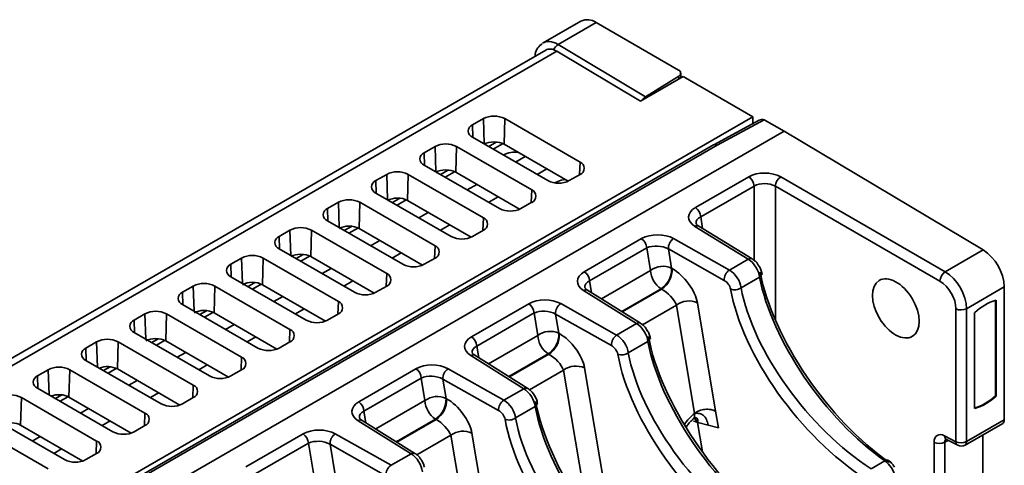
# Model space of a CAD drawing. Units: millimetres. Extents: x -633 to -58, y 1539 to 2044.
# Drawn here: x -307 to -242, y 2014 to 2044 of the extents above; entities that cross this region are included whole.
import ezdxf

# ---------------------------------------------------------------- set-up
doc = ezdxf.new("R2010")
doc.units = ezdxf.units.MM
doc.layers.get('0').update_dxf_attribs({"lineweight": 18})

msp = doc.modelspace()

# ---------------------------------------------------------------- linework, layer by layer
at = {"color": 7, "linetype": 'Continuous', "lineweight": 35}
for p, q in [((-270.202, 2043.425), (-272.689, 2041.99)), ((-269.203, 2043.326), (-271.702, 2041.883)), ((-263.779, 2040.195), (-269.203, 2043.326)), ((-271.702, 2041.883), (-265.948, 2038.444)), ((-272.523, 2041.517), (-388.612, 1974.5)), ((-271.786, 2041.435), (-387.862, 1974.425)), ((-266.29, 2038.15), (-271.786, 2041.435)), ((-263.632, 2039.684), (-263.632, 2039.991)), ((-263.475, 2039.775), (-266.29, 2038.15)), ((-265.948, 2038.444), (-263.767, 2039.794)), ((-263.475, 2039.775), (-258.879, 2037.122)), ((-258.879, 2037.122), (-320.315, 2001.655)), ((-277.334, 2036.591), (-276.627, 2036.999)), ((-275.263, 2035.314), (-275.213, 2036.999)), ((-275.213, 2036.999), (-270.263, 2034.142)), ((-258.479, 2036.889), (-261.456, 2035.284)), ((-258.145, 2036.916), (-261.225, 2035.256)), ((-258.879, 2036.673), (-258.879, 2037.122)), ((-256.828, 2036.183), (-258.145, 2036.916)), ((-317.993, 2000.873), (-256.828, 2036.183)), ((-243.722, 2028.352), (-256.828, 2036.183)), ((-272.385, 2032.917), (-277.334, 2035.774)), ((-261.468, 2035.277), (-319.627, 2001.703)), ((-261.225, 2035.256), (-319.384, 2001.681)), ((-280.516, 2034.754), (-279.809, 2035.162)), ((-278.445, 2033.464), (-278.395, 2035.162)), ((-278.395, 2035.162), (-273.445, 2032.305)), ((-271.044, 2032.879), (-275.263, 2035.314)), ((-274.505, 2034.141), (-273.868, 2034.509)), ((-275.566, 2031.08), (-280.516, 2033.938)), ((-274.238, 2031.036), (-278.445, 2033.464)), ((-273.091, 2033.325), (-272.454, 2033.693)), ((-283.698, 2032.917), (-282.991, 2033.325)), ((-281.628, 2031.614), (-281.577, 2033.325)), ((-281.577, 2033.325), (-276.627, 2030.468)), ((-270.263, 2033.325), (-270.97, 2032.917)), ((-262.665, 2031.144), (-259.153, 2033.172)), ((-257.051, 2033.161), (-246.221, 2026.91)), ((-278.748, 2029.243), (-283.698, 2032.101)), ((-277.687, 2032.305), (-277.062, 2032.666)), ((-258.806, 2032.563), (-262.318, 2030.536)), ((-246.575, 2026.297), (-257.404, 2032.549)), ((-286.88, 2031.08), (-286.173, 2031.488)), ((-284.81, 2029.764), (-284.759, 2031.488)), ((-284.759, 2031.488), (-279.809, 2028.631)), ((-277.433, 2029.193), (-281.628, 2031.614)), ((-276.273, 2031.488), (-275.648, 2031.849)), ((-273.445, 2031.488), (-274.152, 2031.08)), ((-280.869, 2030.468), (-280.255, 2030.822)), ((-281.93, 2027.406), (-286.88, 2030.264)), ((-290.062, 2029.243), (-289.355, 2029.651)), ((-287.992, 2027.914), (-287.941, 2029.651)), ((-287.941, 2029.651), (-282.991, 2026.794)), ((-280.628, 2027.35), (-284.81, 2029.764)), ((-279.455, 2029.651), (-278.841, 2030.006)), ((-276.627, 2029.651), (-277.334, 2029.243)), ((-259.188, 2027.744), (-262.697, 2029.902)), ((-258.932, 2027.766), (-262.441, 2029.923)), ((-284.051, 2028.631), (-283.449, 2028.979)), ((-269.983, 2026.92), (-266.214, 2029.096)), ((-264.101, 2029.102), (-260.425, 2027.03)), ((-285.112, 2025.569), (-290.062, 2028.427)), ((-265.867, 2028.487), (-269.635, 2026.311)), ((-265.618, 2027.005), (-265.867, 2028.487)), ((-264.446, 2028.42), (-264.234, 2027.151)), ((-260.77, 2026.348), (-264.446, 2028.42)), ((-246.221, 2026.91), (-243.722, 2028.352)), ((-293.244, 2027.406), (-292.537, 2027.814)), ((-291.175, 2026.064), (-291.123, 2027.814)), ((-291.123, 2027.814), (-286.173, 2024.957)), ((-283.824, 2025.508), (-287.992, 2027.914)), ((-282.637, 2027.814), (-282.035, 2028.162)), ((-279.809, 2027.814), (-280.516, 2027.406)), ((-260.425, 2027.03), (-259.188, 2027.744)), ((-287.233, 2026.794), (-286.642, 2027.135)), ((-264.234, 2027.151), (-264.195, 2027.129)), ((-288.294, 2023.732), (-293.244, 2026.59)), ((-285.819, 2025.977), (-285.228, 2026.319)), ((-258.438, 2026.569), (-259.66, 2025.863)), ((-258.27, 2026.732), (-258.299, 2026.855)), ((-296.426, 2025.569), (-295.719, 2025.978)), ((-294.357, 2024.215), (-294.305, 2025.978)), ((-294.305, 2025.978), (-289.355, 2023.12)), ((-287.019, 2023.666), (-291.175, 2026.064)), ((-282.991, 2025.978), (-283.698, 2025.569)), ((-266.537, 2023.502), (-270.023, 2025.683)), ((-266.278, 2023.521), (-269.764, 2025.702)), ((-264.892, 2025.769), (-264.93, 2025.791)), ((-242.332, 2025.917), (-244.813, 2024.485)), ((-242.332, 2017.161), (-242.332, 2025.917)), ((-290.415, 2024.957), (-289.836, 2025.291)), ((-242.903, 2018.744), (-242.903, 2025.039)), ((-242.867, 2025.049), (-242.867, 2018.724)), ((-291.476, 2021.895), (-296.426, 2024.753)), ((-289.001, 2024.14), (-288.422, 2024.475)), ((-277.407, 2022.634), (-273.639, 2024.81)), ((-271.526, 2024.816), (-267.85, 2022.744)), ((-262.723, 2017.591), (-263.917, 2024.72)), ((-262.532, 2024.866), (-261.338, 2017.737)), ((-245.514, 2015.725), (-245.514, 2024.482)), ((-244.813, 2024.485), (-244.813, 2015.729)), ((-299.608, 2023.732), (-298.901, 2024.141)), ((-297.54, 2022.365), (-297.487, 2024.141)), ((-297.487, 2024.141), (-292.537, 2021.283)), ((-290.215, 2021.823), (-294.357, 2024.215)), ((-286.173, 2024.141), (-286.88, 2023.732)), ((-273.291, 2024.201), (-277.06, 2022.025)), ((-273.043, 2022.719), (-273.291, 2024.201)), ((-268.195, 2022.062), (-271.871, 2024.134)), ((-271.658, 2022.865), (-271.871, 2024.134)), ((-244.282, 2024.232), (-244.282, 2017.908)), ((-293.597, 2023.12), (-293.029, 2023.448)), ((-267.85, 2022.744), (-266.537, 2023.502)), ((-294.658, 2020.059), (-299.608, 2022.916)), ((-293.411, 2019.981), (-297.54, 2022.365)), ((-292.183, 2022.304), (-291.615, 2022.631)), ((-271.658, 2022.865), (-271.62, 2022.843)), ((-265.629, 2022.517), (-265.651, 2022.611)), ((-302.79, 2021.895), (-302.083, 2022.304)), ((-300.722, 2020.515), (-300.669, 2022.304)), ((-300.669, 2022.304), (-295.719, 2019.446)), ((-289.355, 2022.304), (-290.062, 2021.895)), ((-265.79, 2022.324), (-267.084, 2021.577)), ((-297.84, 2018.222), (-302.79, 2021.079)), ((-296.779, 2021.283), (-296.223, 2021.604)), ((-273.962, 2019.216), (-277.448, 2021.397)), ((-273.703, 2019.235), (-277.189, 2021.416)), ((-272.316, 2021.483), (-272.354, 2021.505)), ((-305.972, 2020.059), (-305.265, 2020.467)), ((-303.904, 2018.665), (-303.851, 2020.467)), ((-303.851, 2020.467), (-298.901, 2017.609)), ((-296.607, 2018.139), (-300.722, 2020.515)), ((-295.365, 2020.467), (-294.809, 2020.788)), ((-292.537, 2020.467), (-293.244, 2020.059)), ((-284.832, 2018.348), (-281.063, 2020.524)), ((-278.95, 2020.53), (-275.274, 2018.458)), ((-280.716, 2019.915), (-284.485, 2017.739)), ((-280.468, 2018.432), (-280.716, 2019.915)), ((-275.619, 2017.776), (-279.295, 2019.848)), ((-279.083, 2018.579), (-279.295, 2019.848)), ((-301.022, 2016.385), (-305.972, 2019.242)), ((-299.961, 2019.446), (-299.416, 2019.761)), ((-275.274, 2018.458), (-273.962, 2019.216)), ((-307.087, 2016.815), (-307.033, 2018.63)), ((-307.033, 2018.63), (-302.083, 2015.772)), ((-299.803, 2016.297), (-303.904, 2018.665)), ((-298.547, 2018.63), (-298.002, 2018.944)), ((-295.719, 2018.63), (-296.426, 2018.222)), ((-279.083, 2018.579), (-279.045, 2018.557)), ((-242.867, 2018.724), (-242.903, 2018.744)), ((-303.143, 2017.609), (-302.61, 2017.917)), ((-273.215, 2018.038), (-274.509, 2017.291)), ((-273.054, 2018.231), (-273.076, 2018.325)), ((-304.204, 2014.548), (-309.154, 2017.405)), ((-279.741, 2017.197), (-279.779, 2017.219)), ((-261.338, 2017.737), (-261.156, 2016.645)), ((-310.215, 2016.793), (-305.265, 2013.936)), ((-303, 2014.455), (-307.087, 2016.815)), ((-301.729, 2016.793), (-301.195, 2017.101)), ((-298.901, 2016.793), (-299.608, 2016.385)), ((-281.386, 2014.93), (-284.873, 2017.111)), ((-281.127, 2014.949), (-284.614, 2017.13)), ((-262.497, 2016.985), (-262.533, 2016.994)), ((-261.826, 2016.815), (-262.497, 2016.985)), ((-261.156, 2016.645), (-261.826, 2016.815)), ((-244.917, 2015.5), (-242.436, 2016.932)), ((-244.813, 2015.729), (-242.332, 2017.161)), ((-306.325, 2015.772), (-305.803, 2016.074)), ((-292.257, 2014.062), (-288.488, 2016.237)), ((-286.375, 2016.244), (-282.699, 2014.172)), ((-246.259, 2016.111), (-245.514, 2015.725)), ((-243.747, 2013.021), (-243.747, 2016.175)), ((-304.911, 2014.956), (-304.389, 2015.257)), ((-288.14, 2015.629), (-291.909, 2013.453)), ((-287.768, 2013.402), (-288.14, 2015.629)), ((-283.044, 2013.49), (-286.72, 2015.562)), ((-286.72, 2015.562), (-286.383, 2013.548)), ((-246.953, 2011.571), (-246.953, 2015.682)), ((-246.252, 2015.685), (-246.252, 2011.574)), ((-246.142, 2015.874), (-245.397, 2015.489)), ((-302.083, 2014.956), (-302.79, 2014.548)), ((-282.699, 2014.172), (-281.386, 2014.93)), ((-251.099, 2013.946), (-250.199, 2014.465))]:
    msp.add_line(p, q, dxfattribs=at)
at = {"color": 8, "linetype": 'Continuous', "lineweight": 35}
for p, q in [((-263.767, 2039.607), (-263.767, 2039.794)), ((-276.578, 2035.338), (-276.627, 2036.999)), ((-277.31, 2035.76), (-277.334, 2036.591)), ((-276.273, 2035.162), (-275.774, 2035.453)), ((-275.355, 2035.345), (-275.97, 2034.987)), ((-280.492, 2033.923), (-280.516, 2034.754)), ((-279.76, 2033.501), (-279.809, 2035.162)), ((-270.288, 2033.311), (-270.263, 2034.142)), ((-279.442, 2033.318), (-278.953, 2033.603)), ((-278.535, 2033.494), (-279.139, 2033.143)), ((-283.674, 2032.086), (-283.698, 2032.917)), ((-282.942, 2031.664), (-282.991, 2033.325)), ((-273.47, 2031.474), (-273.445, 2032.305)), ((-258.806, 2027.669), (-258.806, 2032.563)), ((-257.404, 2032.549), (-257.404, 2023.738)), ((-286.124, 2029.827), (-286.173, 2031.488)), ((-282.611, 2031.473), (-282.132, 2031.753)), ((-281.715, 2031.643), (-282.308, 2031.298)), ((-286.856, 2030.249), (-286.88, 2031.08)), ((-276.652, 2029.637), (-276.627, 2030.468)), ((-262.318, 2030.536), (-262.189, 2029.769)), ((-289.306, 2027.99), (-289.355, 2029.651)), ((-285.78, 2029.629), (-285.31, 2029.902)), ((-284.895, 2029.793), (-285.477, 2029.454)), ((-290.037, 2028.413), (-290.062, 2029.243)), ((-279.834, 2027.8), (-279.809, 2028.631)), ((-292.488, 2026.153), (-292.537, 2027.814)), ((-288.95, 2027.784), (-288.489, 2028.052)), ((-288.074, 2027.942), (-288.646, 2027.609)), ((-293.219, 2026.576), (-293.244, 2027.406)), ((-268.857, 2025.135), (-265.618, 2027.005)), ((-283.016, 2025.963), (-282.991, 2026.794)), ((-269.635, 2026.311), (-269.506, 2025.541)), ((-295.67, 2024.316), (-295.719, 2025.978)), ((-292.119, 2025.94), (-291.668, 2026.202)), ((-291.254, 2026.091), (-291.815, 2025.765)), ((-264.93, 2025.791), (-267.518, 2024.297)), ((-267.481, 2024.274), (-264.892, 2025.769)), ((-296.401, 2024.739), (-296.426, 2025.569)), ((-286.198, 2024.126), (-286.173, 2024.957)), ((-295.288, 2024.096), (-294.847, 2024.352)), ((-263.917, 2024.72), (-266.157, 2023.427)), ((-299.583, 2022.902), (-299.608, 2023.732)), ((-298.852, 2022.479), (-298.901, 2024.141)), ((-294.434, 2024.24), (-294.984, 2023.92)), ((-289.38, 2022.289), (-289.355, 2023.12)), ((-298.457, 2022.251), (-298.025, 2022.502)), ((-297.614, 2022.389), (-298.153, 2022.076)), ((-276.282, 2020.849), (-273.043, 2022.719)), ((-302.765, 2021.065), (-302.79, 2021.895)), ((-302.034, 2020.642), (-302.083, 2022.304)), ((-277.06, 2022.025), (-276.931, 2021.255)), ((-292.562, 2020.453), (-292.537, 2021.283)), ((-272.354, 2021.505), (-274.943, 2020.011)), ((-274.906, 2019.988), (-272.316, 2021.483)), ((-305.216, 2018.805), (-305.265, 2020.467)), ((-301.626, 2020.407), (-301.204, 2020.652)), ((-300.794, 2020.538), (-301.321, 2020.231)), ((-271.342, 2020.434), (-273.581, 2019.141)), ((-269.751, 2010.934), (-271.342, 2020.434)), ((-269.957, 2020.58), (-267.97, 2008.715)), ((-305.947, 2019.228), (-305.972, 2020.059)), ((-295.744, 2018.616), (-295.719, 2019.446)), ((-304.795, 2018.563), (-304.383, 2018.802)), ((-303.974, 2018.688), (-304.49, 2018.387)), ((-283.707, 2016.563), (-280.468, 2018.432)), ((-298.926, 2016.779), (-298.901, 2017.609)), ((-284.485, 2017.739), (-284.356, 2016.969)), ((-279.779, 2017.219), (-282.367, 2015.725)), ((-282.331, 2015.702), (-279.741, 2017.197)), ((-262.533, 2016.994), (-262.208, 2015.056)), ((-278.766, 2016.148), (-281.006, 2014.855)), ((-277.175, 2006.648), (-278.766, 2016.148)), ((-277.382, 2016.294), (-275.395, 2004.429)), ((-302.108, 2014.942), (-302.083, 2015.772)), ((-246.027, 2015.815), (-246.252, 2015.685))]:
    msp.add_line(p, q, dxfattribs=at)
at = {"color": 7, "linetype": 'Continuous', "lineweight": 35}
msp.add_lwpolyline([(-271.241, 2032.992), (-271.51, 2032.938), (-271.932, 2032.767)], dxfattribs=at)
at = {"color": 8, "linetype": 'Continuous', "lineweight": 35}
for points in [[(-262.733, 2017.286), (-262.696, 2017.251), (-262.533, 2016.994)], [(-262.533, 2016.994), (-262.685, 2017.059), (-262.794, 2017.089)]]:
    msp.add_lwpolyline(points, dxfattribs=at)
at = {"color": 7, "linetype": 'Continuous', "lineweight": 35}
for centre, radius, start, end in [((-269.788, 2042.508), 1.006, 54.38273, 114.30711), ((-263.854, 2039.992), 0.216, 293.79659, 69.66537), ((-275.92, 2035.634), 1.537, 62.60939, 117.39067), ((-277.179, 2036.183), 0.437, 110.78343, 249.21786), ((-279.102, 2033.797), 1.537, 62.60907, 117.39099), ((-280.361, 2034.346), 0.437, 110.78212, 249.2177), ((-274.578, 2033.259), 1.53, 80.06062, 118.4714), ((-261.218, 2034.844), 0.5, 118.32509, 119.99731), ((-270.418, 2033.733), 0.437, 290.78281, 69.21695), ((-282.284, 2031.961), 1.537, 62.6091, 117.39047), ((-283.543, 2032.509), 0.437, 110.78275, 249.21706), ((-271.677, 2034.282), 1.537, 242.60916, 297.39043), ((-259.575, 2032.527), 0.77, 2.65257, 56.76987), ((-256.613, 2032.5), 0.793, 123.52336, 176.47713), ((-273.6, 2031.896), 0.437, 290.78218, 69.21759), ((-285.466, 2030.124), 1.537, 62.6091, 117.39047), ((-286.725, 2030.672), 0.437, 110.78275, 249.21706), ((-274.859, 2032.445), 1.537, 242.60912, 297.39095), ((-263.087, 2030.5), 0.77, 2.65257, 56.76987), ((-276.782, 2030.06), 0.437, 290.78349, 69.21776), ((-288.648, 2028.287), 1.537, 62.61021, 117.38985), ((-289.907, 2028.835), 0.437, 110.78275, 249.21706), ((-278.041, 2030.608), 1.537, 242.60944, 297.39063), ((-266.636, 2028.451), 0.77, 2.65257, 56.76987), ((-263.674, 2028.457), 0.774, 123.56519, 182.75652), ((-279.964, 2028.223), 0.437, 290.78349, 69.21776), ((-245.411, 2025.775), 3.081, 2.65225, 56.77048), ((-291.83, 2026.45), 1.537, 62.61021, 117.38985), ((-293.089, 2026.998), 0.437, 110.78325, 249.21656), ((-281.223, 2028.771), 1.537, 242.60944, 297.39063), ((-270.405, 2026.276), 0.77, 2.65257, 56.76987), ((-264.804, 2025.925), 1.352, 65.02767, 127.017), ((-264.077, 2027.077), 1.543, 182.67411, 236.45972), ((-265.793, 2027.091), 1.561, 303.59183, 2.1915), ((-265.755, 2027.069), 1.561, 303.59153, 2.19229), ((-259.997, 2026.386), 0.774, 123.56708, 182.75462), ((-245.783, 2026.249), 0.793, 123.52227, 176.47773), ((-283.146, 2026.386), 0.437, 290.78433, 69.21544), ((-295.012, 2024.613), 1.537, 62.61021, 117.38985), ((-260.071, 2026.406), 0.681, 245.64732, 307.19465), ((-296.271, 2025.161), 0.437, 110.78426, 249.21555), ((-286.328, 2024.549), 0.437, 290.78433, 69.21544), ((-284.405, 2026.934), 1.537, 242.60944, 297.39063), ((-263.103, 2023.641), 1.352, 65.02825, 127.01692), ((-241.749, 2021.479), 3.741, 107.39138, 132.60324), ((-298.194, 2022.776), 1.537, 62.60939, 117.39067), ((-274.061, 2024.165), 0.77, 2.65257, 56.76987), ((-271.098, 2024.171), 0.774, 123.56519, 182.75652), ((-245.167, 2025.17), 0.77, 243.2324, 297.34465), ((-299.453, 2023.324), 0.437, 110.78426, 249.21555), ((-287.587, 2025.097), 1.537, 242.60967, 297.39041), ((-289.51, 2022.712), 0.437, 290.78433, 69.21544), ((-301.376, 2020.939), 1.537, 62.60939, 117.39067), ((-277.83, 2021.99), 0.77, 2.65257, 56.76987), ((-272.229, 2021.639), 1.352, 65.02665, 127.01761), ((-271.502, 2022.791), 1.543, 182.67411, 236.45972), ((-273.218, 2022.805), 1.561, 303.59121, 2.19262), ((-273.18, 2022.783), 1.561, 303.59157, 2.19176), ((-267.422, 2022.1), 0.774, 123.56541, 182.75629), ((-302.635, 2021.487), 0.437, 110.78426, 249.21555), ((-290.769, 2023.26), 1.537, 242.61026, 297.38981), ((-292.692, 2020.875), 0.437, 290.78281, 69.21695), ((-267.496, 2022.12), 0.681, 245.64732, 307.19465), ((-304.558, 2019.102), 1.537, 62.60939, 117.39067), ((-281.485, 2019.879), 0.77, 2.65257, 56.76987), ((-278.523, 2019.885), 0.774, 123.56519, 182.75652), ((-270.528, 2019.355), 1.352, 65.02851, 127.01665), ((-305.817, 2019.65), 0.437, 110.78416, 249.21639), ((-293.951, 2021.423), 1.537, 242.61026, 297.38981), ((-295.874, 2019.038), 0.437, 290.78281, 69.21695), ((-307.74, 2017.265), 1.537, 62.6098, 117.39026), ((-279.654, 2017.353), 1.352, 65.02665, 127.01761), ((-280.642, 2018.519), 1.561, 303.59121, 2.19262), ((-280.604, 2018.497), 1.561, 303.59157, 2.19176), ((-245.435, 2021.498), 3.741, 287.39136, 312.60327), ((-245.4, 2021.478), 3.741, 287.39136, 312.60327), ((-297.133, 2019.586), 1.537, 242.61026, 297.38981), ((-285.254, 2017.703), 0.77, 2.65257, 56.76987), ((-278.927, 2018.504), 1.543, 182.67411, 236.45972), ((-274.847, 2017.813), 0.774, 123.56541, 182.75629), ((-299.056, 2017.201), 0.437, 290.78281, 69.21695), ((-274.921, 2017.833), 0.681, 245.64732, 307.19465), ((-242.571, 2017.131), 0.241, 304.19355, 7.11889), ((-300.315, 2017.749), 1.537, 242.60987, 297.38996), ((-288.91, 2015.593), 0.77, 2.65257, 56.76987), ((-285.947, 2015.599), 0.774, 123.56519, 182.75652), ((-277.952, 2015.069), 1.352, 65.02851, 127.01665), ((-302.238, 2015.364), 0.437, 290.78357, 69.2162), ((-246.606, 2016.37), 0.77, 243.23415, 297.3429), ((-245.167, 2016.413), 0.77, 243.2324, 297.34465), ((-245.167, 2015.933), 0.5, 242.62276, 299.99731), ((-303.497, 2015.913), 1.537, 242.60985, 297.39022), ((-282.271, 2013.527), 0.774, 123.56541, 182.75629)]:
    msp.add_arc(centre, radius, start, end, dxfattribs=at)
at = {"color": 8, "linetype": 'Continuous', "lineweight": 35}
for centre, radius, start, end in [((-271.307, 2041.242), 0.753, 121.6071, 156.94086), ((-261.365, 2035.052), 0.248, 55.3969, 114.63973), ((-261.365, 2035.068), 0.235, 53.25161, 112.75524), ((-262.551, 2029.701), 0.248, 63.57891, 125.93096), ((-259.043, 2027.544), 0.248, 63.5769, 125.93534), ((-258.601, 2026.825), 0.304, 302.48665, 5.32853), ((-269.877, 2025.471), 0.258, 63.9664, 124.51768), ((-266.391, 2023.29), 0.258, 63.93803, 124.51648), ((-265.96, 2022.584), 0.31, 303.24488, 4.59239), ((-277.302, 2021.185), 0.258, 63.96786, 124.51622), ((-273.816, 2019.003), 0.258, 63.9431, 124.51141), ((-273.385, 2018.298), 0.31, 303.24488, 4.59239), ((-284.727, 2016.899), 0.258, 63.96786, 124.51622), ((-246.01, 2016.087), 0.25, 174.56957, 238.25952), ((-245.265, 2015.701), 0.25, 174.56949, 238.25432), ((-245.052, 2015.699), 0.241, 304.19355, 7.11889), ((-281.241, 2014.717), 0.258, 63.9431, 124.51141), ((-250.055, 2014.284), 0.231, 63.1021, 128.56507)]:
    msp.add_arc(centre, radius, start, end, dxfattribs=at)
for centre, major_axis, ratio, start_param, end_param in [((-271.702, 2040.25), (-0.981, 1.743), 0.569775, 5.504245, 6.338615), ((-261.607, 2030.108), (1.017, -0.068), 0.539177, 2.379232, 3.279372), ((-268.925, 2025.884), (1.017, -0.068), 0.539177, 2.379232, 3.278643), ((-276.35, 2021.597), (1.017, -0.068), 0.539177, 2.379232, 3.278643), ((-283.774, 2017.311), (1.017, -0.068), 0.539177, 2.379232, 3.278643), ((-262.503, 2016.032), (0.952, 1.802), 0.580661, 0.894469, 1.420492), ((-245.886, 2015.488), (-0.264, 0.425), 0.597161, 6.252855, 7.049955)]:
    msp.add_ellipse(centre, major_axis=major_axis, ratio=ratio, start_param=start_param, end_param=end_param, dxfattribs=at)
at = {"color": 7, "linetype": 'Continuous', "lineweight": 35}
for centre, major_axis, ratio, start_param, end_param in [((-271.786, 2040.21), (-0.731, 1.31), 0.567218, 5.506296, 6.291613), ((-265.948, 2038.035), (0.238, 0.44), 0.556904, 0.769764, 1.437362), ((-258.504, 2036.307), (0.363, 0.607), 0.566998, 0.025774, 0.759624), ((-258.138, 2036.504), (-0.25, 0.433), 0.577394, 5.514712, 5.532176), ((-275.92, 2034.932), (0.929, 0.003), 0.5793, 0.783641, 2.354559), ((-279.102, 2033.083), (0.929, 0.003), 0.5793, 0.783641, 2.354559), ((-258.093, 2032.538), (1.5, -0.023), 0.587275, 0.811887, 2.36523), ((-258.099, 2032.133), (1, -0.023), 0.592197, 0.816641, 2.369984), ((-282.284, 2031.233), (0.928, 0.003), 0.5793, 0.783641, 2.354559), ((-261.601, 2030.513), (1.514, -0.003), 0.585519, 2.351067, 3.90441), ((-285.466, 2029.383), (0.927, 0.003), 0.5793, 0.783641, 2.354559), ((-265.15, 2028.464), (1.514, -0.003), 0.585519, 0.806451, 2.351067), ((-265.156, 2028.059), (1.017, -0.068), 0.539177, 0.834616, 2.379232), ((-288.648, 2027.533), (0.927, 0.003), 0.5793, 0.783641, 2.354559), ((-259.138, 2026.971), (-0.554, 0.834), 0.519874, 3.906313, 5.447772), ((-268.919, 2026.288), (1.514, -0.003), 0.585519, 2.351067, 3.895683), ((-263.984, 2025.661), (-1.262, 1.574), 0.48227, 3.853177, 5.397794), ((-260.375, 2026.257), (-0.57, 0.824), 0.531614, 3.895492, 5.436951), ((-246.246, 2025.291), (-1.02, 1.721), 0.584889, 3.920353, 5.473696), ((-260.714, 2025.98), (-0.316, 0.394), 0.48227, 3.865062, 5.40652), ((-250.821, 2022.092), (-6.643, 8.847), 0.454989, 0.742321, 2.195762), ((-250.467, 2022.361), (-6.9, 9.276), 0.460442, 0.761937, 2.197192), ((-246.594, 2025.083), (-0.77, 1.287), 0.587369, 3.918035, 5.471378), ((-291.83, 2025.684), (0.926, 0.003), 0.5793, 0.783641, 2.354559), ((-264.662, 2025.107), (0.736, -0.724), 0.379861, 0.680698, 2.225314), ((-252.022, 2021.318), (-7.258, 9.052), 0.48227, 0.723469, 2.17691), ((-251.683, 2021.595), (-7, 8.624), 0.477675, 0.721267, 2.174708), ((-272.575, 2024.178), (1.514, -0.003), 0.585519, 0.806451, 2.351067), ((-295.012, 2023.834), (0.926, 0.003), 0.5793, 0.783641, 2.354559), ((-272.581, 2023.773), (1.017, -0.068), 0.539177, 0.834616, 2.379232), ((-266.487, 2022.729), (-0.551, 0.836), 0.517488, 3.908385, 5.449844), ((-298.194, 2021.984), (0.925, 0.003), 0.5793, 0.783641, 2.354559), ((-276.343, 2022.002), (1.514, -0.003), 0.585519, 2.351067, 3.895683), ((-271.409, 2021.375), (-1.262, 1.574), 0.48227, 3.853177, 5.397794), ((-267.8, 2021.971), (-0.57, 0.824), 0.531614, 3.895492, 5.436951), ((-257.888, 2018.073), (-6.831, 9.319), 0.455925, 0.762257, 2.20096), ((-268.139, 2021.694), (-0.316, 0.394), 0.48227, 3.865062, 5.40652), ((-258.246, 2017.807), (-6.574, 8.89), 0.450286, 0.746223, 2.199664), ((-272.086, 2020.821), (0.736, -0.724), 0.379861, 0.680698, 2.225314), ((-259.446, 2017.032), (-7.258, 9.052), 0.48227, 0.723469, 2.17691), ((-259.108, 2017.309), (-7, 8.624), 0.477675, 0.721267, 2.174708), ((-301.376, 2020.134), (0.925, 0.003), 0.5793, 0.783641, 2.184457), ((-279.999, 2019.892), (1.514, -0.003), 0.585519, 0.806451, 2.351067), ((-280.005, 2019.487), (1.017, -0.068), 0.539177, 0.834616, 2.379232), ((-273.912, 2018.443), (-0.551, 0.836), 0.517488, 3.908385, 5.449844), ((-304.558, 2018.285), (0.924, 0.003), 0.5793, 0.783641, 2.167139), ((-278.833, 2017.089), (-1.262, 1.574), 0.48227, 3.853177, 5.397794), ((-283.768, 2017.716), (1.514, -0.003), 0.585519, 2.351067, 3.895683), ((-275.225, 2017.685), (-0.57, 0.824), 0.531614, 3.895492, 5.436951), ((-265.67, 2013.52), (-6.574, 8.89), 0.450286, 0.746223, 2.199664), ((-265.313, 2013.787), (-6.831, 9.319), 0.455925, 0.762257, 2.20096), ((-279.511, 2016.535), (0.736, -0.724), 0.379861, 0.680698, 2.225314), ((-275.563, 2017.407), (-0.316, 0.394), 0.48227, 3.865062, 5.40652), ((-266.871, 2012.746), (-7.258, 9.052), 0.48227, 0.723469, 2.17691), ((-266.532, 2013.023), (-7, 8.624), 0.477675, 0.721267, 2.174708), ((-307.74, 2016.435), (0.924, 0.003), 0.5793, 0.783641, 2.149744), ((-287.424, 2015.606), (1.514, -0.003), 0.585519, 0.806451, 2.351067), ((-246.234, 2015.281), (-0.513, 0.858), 0.587369, 5.523738, 7.059628), ((-287.43, 2015.201), (1.017, -0.068), 0.539177, 0.834616, 2.379232), ((-281.336, 2014.156), (-0.551, 0.836), 0.517488, 3.908385, 5.449844), ((-250.211, 2013.732), (-0.554, 0.834), 0.519874, 4.008176, 5.359754)]:
    msp.add_ellipse(centre, major_axis=major_axis, ratio=ratio, start_param=start_param, end_param=end_param, dxfattribs=at)
msp.add_ellipse((-249.475, 2024.504), major_axis=(-1.099, 1.838), ratio=0.587369, dxfattribs=at)
for points, knots in [([(-272.752, 2041.934), (-272.854, 2041.849), (-273.072, 2041.667), (-273.2, 2041.354), (-273.216, 2041.155), (-273.219, 2041.114)], [0, 0, 0, 0, 0.4029648, 0.861673, 0.9774246, 0.9774246, 0.9774246, 0.9774246]), ([(-262.441, 2029.923), (-262.483, 2029.953), (-262.581, 2030.021), (-262.619, 2030.092), (-262.618, 2030.098), (-262.618, 2030.1)], [0, 0, 0, 0, 0.0829424, 0.1917191, 0.2544456, 0.2544456, 0.2544456, 0.2544456]), ([(-258.526, 2027.358), (-258.542, 2027.386), (-258.62, 2027.522), (-258.772, 2027.659), (-258.901, 2027.745), (-258.932, 2027.766)], [0, 0, 0, 0, 0.0954956, 0.4644484, 0.5815868, 0.5815868, 0.5815868, 0.5815868]), ([(-258.299, 2026.855), (-258.32, 2026.942), (-258.362, 2027.117), (-258.471, 2027.277), (-258.526, 2027.358)], [0, 0, 0, 0, 0.2770693, 0.5563438, 0.5563438, 0.5563438, 0.5563438]), ([(-269.764, 2025.702), (-269.806, 2025.732), (-269.901, 2025.801), (-269.936, 2025.869), (-269.936, 2025.874), (-269.936, 2025.876)], [0, 0, 0, 0, 0.0818272, 0.1892648, 0.2480178, 0.2480178, 0.2480178, 0.2480178]), ([(-265.877, 2023.113), (-265.893, 2023.141), (-265.97, 2023.277), (-266.121, 2023.414), (-266.248, 2023.501), (-266.278, 2023.521)], [0, 0, 0, 0, 0.096163, 0.4635268, 0.578815, 0.578815, 0.578815, 0.578815]), ([(-265.651, 2022.611), (-265.672, 2022.697), (-265.714, 2022.871), (-265.822, 2023.032), (-265.877, 2023.113)], [0, 0, 0, 0, 0.2757968, 0.5546115, 0.5546115, 0.5546115, 0.5546115]), ([(-277.189, 2021.416), (-277.23, 2021.446), (-277.326, 2021.514), (-277.361, 2021.583), (-277.361, 2021.588), (-277.36, 2021.589)], [0, 0, 0, 0, 0.0818272, 0.1892648, 0.2480178, 0.2480178, 0.2480178, 0.2480178]), ([(-273.301, 2018.826), (-273.317, 2018.855), (-273.395, 2018.991), (-273.545, 2019.128), (-273.672, 2019.214), (-273.703, 2019.235)], [0, 0, 0, 0, 0.096163, 0.4635268, 0.578815, 0.578815, 0.578815, 0.578815]), ([(-273.076, 2018.325), (-273.097, 2018.411), (-273.138, 2018.585), (-273.247, 2018.746), (-273.301, 2018.826)], [0, 0, 0, 0, 0.2757968, 0.5546115, 0.5546115, 0.5546115, 0.5546115]), ([(-262.723, 2017.591), (-262.623, 2017.655), (-262.423, 2017.783), (-262.037, 2017.869), (-261.648, 2017.865), (-261.442, 2017.779), (-261.338, 2017.737)], [0, 0, 0, 0, 0.3652, 0.730398, 1.095602, 1.460802, 1.460802, 1.460802, 1.460802]), ([(-284.614, 2017.13), (-284.655, 2017.16), (-284.75, 2017.228), (-284.786, 2017.297), (-284.785, 2017.302), (-284.785, 2017.303)], [0, 0, 0, 0, 0.0818272, 0.1892648, 0.2480178, 0.2480178, 0.2480178, 0.2480178]), ([(-263.284, 2016.665), (-263.233, 2016.747), (-263.12, 2016.929), (-262.95, 2017.103), (-262.854, 2017.179), (-262.826, 2017.202)], [0, 0, 0, 0, 0.2620648, 0.5778954, 0.7101148, 0.7101148, 0.7101148, 0.7101148]), ([(-262.826, 2017.202), (-262.784, 2017.238), (-262.697, 2017.311), (-262.672, 2017.325), (-262.659, 2017.332)], [0, 0, 0, 0, 0.1049871, 0.2121835, 0.2121835, 0.2121835, 0.2121835]), ([(-262.723, 2017.591), (-262.614, 2017.596), (-262.383, 2017.607), (-262.12, 2017.467), (-261.927, 2017.215), (-261.86, 2016.95), (-261.826, 2016.815)], [0, 0, 0, 0, 0.292209, 0.619257, 0.973274, 1.341254, 1.341254, 1.341254, 1.341254]), ([(-246.201, 2015.899), (-246.202, 2015.899), (-246.216, 2015.894), (-246.184, 2015.896), (-246.151, 2015.879), (-246.142, 2015.874)], [0, 0, 0, 0, 0.00644879, 0.05378433, 0.07270904, 0.07270904, 0.07270904, 0.07270904]), ([(-280.726, 2014.54), (-280.742, 2014.569), (-280.819, 2014.705), (-280.97, 2014.842), (-281.097, 2014.928), (-281.127, 2014.949)], [0, 0, 0, 0, 0.096163, 0.4635268, 0.578815, 0.578815, 0.578815, 0.578815]), ([(-280.501, 2014.039), (-280.521, 2014.125), (-280.563, 2014.299), (-280.671, 2014.46), (-280.726, 2014.54)], [0, 0, 0, 0, 0.2757968, 0.5546115, 0.5546115, 0.5546115, 0.5546115]), ([(-249.551, 2014.041), (-249.594, 2014.113), (-249.698, 2014.29), (-249.856, 2014.416), (-249.95, 2014.49)], [0, 0, 0, 0, 0.2452216, 0.6062226, 0.6062226, 0.6062226, 0.6062226])]:
    msp.add_open_spline(points, degree=3, knots=knots, dxfattribs=at)
at = {"color": 8, "linetype": 'Continuous', "lineweight": 35}
for points, knots in [([(-262.723, 2017.591), (-262.719, 2017.517), (-262.712, 2017.369), (-262.759, 2017.244), (-262.816, 2017.217), (-262.825, 2017.213)], [0, 0, 0, 0, 0.1886687, 0.3773431, 0.4151337, 0.4151337, 0.4151337, 0.4151337]), ([(-262.497, 2016.985), (-262.496, 2017.071), (-262.496, 2017.238), (-262.6, 2017.299), (-262.651, 2017.329)], [0, 0, 0, 0, 0.2074172, 0.4060151, 0.4060151, 0.4060151, 0.4060151])]:
    msp.add_open_spline(points, degree=3, knots=knots, dxfattribs=at)

doc.saveas('drawing.dxf')
